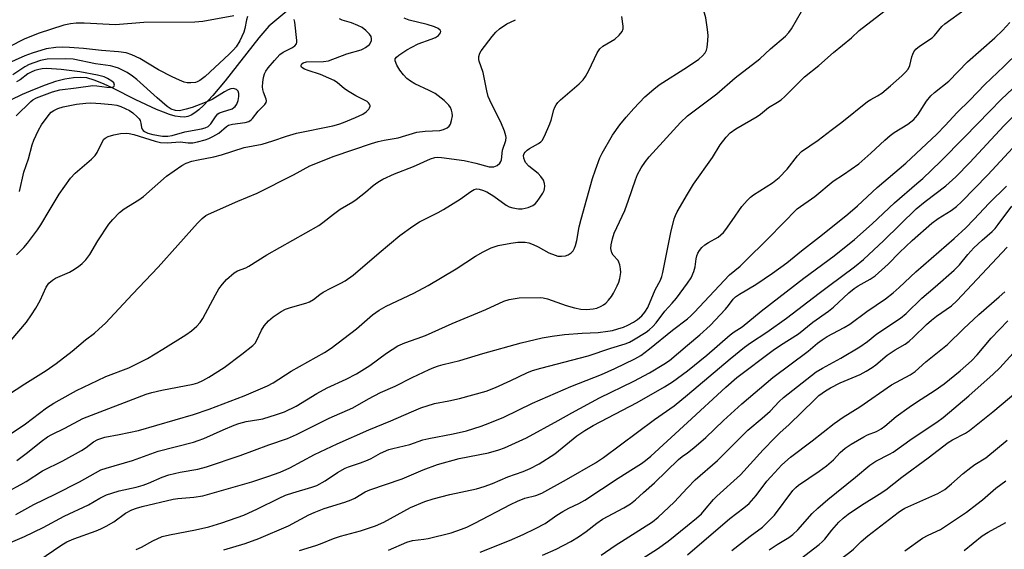
# Model space of a CAD drawing. Units: inches. Extents: x 1231771 to 1237771, y 577453 to 581453.
# Drawn here: x 1232804 to 1233093, y 579195 to 579350 of the extents above; entities that cross this region are included whole.
import ezdxf

# ---------------------------------------------------------------- set-up
doc = ezdxf.new("R2010")
doc.units = ezdxf.units.IN
doc.header["$MEASUREMENT"] = 0
doc.layers.add('HYDRO-Single Line Stream', color=4, linetype='Continuous')
doc.layers.add('Undefined', color=1, linetype='Continuous')

msp = doc.modelspace()

# ---------------------------------------------------------------- linework, layer by layer
at = {"layer": 'HYDRO-Single Line Stream'}
msp.add_lwpolyline([(1232890.79, 579359.72), (1232877.17, 579348.3), (1232874.26, 579344.88), (1232864.32, 579332.27), (1232860.79, 579327.99), (1232857.96, 579324.98), (1232856.63, 579323.78), (1232855.45, 579322.86), (1232854.41, 579322.22), (1232853.44, 579321.8), (1232852.45, 579321.62), (1232851.2, 579321.65), (1232849.72, 579321.91), (1232848.01, 579322.38), (1232846.23, 579323.02), (1232844.2, 579323.86), (1232838.12, 579326.72), (1232831.36, 579330.11), (1232828.65, 579331.39), (1232825.97, 579332.47), (1232823.77, 579333.08), (1232821.97, 579333.25), (1232819.85, 579333.13), (1232817.34, 579332.71), (1232814.59, 579332), (1232811.57, 579331.02), (1232808.28, 579329.74), (1232804.81, 579328.22), (1232801.39, 579326.53)], dxfattribs=at)
at = {"layer": 'Undefined'}
for points, elevation in [([(1233000, 579336.34), (1233003.38, 579338.58), (1233004.43, 579339.56), (1233005.18, 579340.46), (1233005.57, 579341.21), (1233005.77, 579342.05), (1233006.01, 579344.09), (1233006.09, 579345.55), (1233005.94, 579347.26), (1233005.45, 579350.67), (1233005.07, 579352.07), (1233004.48, 579353.7), (1233003.95, 579354.71), (1233001.67, 579357.3), (1233000, 579359.77)], 536), ([(1233000, 579298.97), (1233001.76, 579301.92), (1233007.37, 579309.8), (1233009.58, 579313.47), (1233011.38, 579315.76), (1233012.56, 579317.03), (1233014.19, 579318.14), (1233020.45, 579321.78), (1233021.42, 579322.45), (1233023.79, 579324.38), (1233026.47, 579325.95), (1233027.51, 579326.66), (1233028.58, 579327.63), (1233032.69, 579331.78), (1233034.41, 579333.38), (1233038.59, 579336.72), (1233042.88, 579340.52), (1233048.12, 579344.88), (1233050.44, 579347.01), (1233060.2, 579354.57)], 540), ([(1233000, 579272.88), (1233001.11, 579274.52), (1233001.9, 579276.31), (1233002.33, 579277.72), (1233002.62, 579280.09), (1233002.79, 579280.95), (1233003.09, 579281.74), (1233003.53, 579282.48), (1233004.29, 579283.4), (1233005.12, 579284.18), (1233006.2, 579284.88), (1233008.99, 579286.37), (1233009.84, 579287.05), (1233010.62, 579287.81), (1233011.33, 579288.68), (1233013.1, 579291.32), (1233016.02, 579295.4), (1233016.74, 579296.33), (1233017.51, 579297.17), (1233018.56, 579298.14), (1233019.44, 579298.83), (1233025, 579302.38), (1233026.91, 579303.89), (1233029.24, 579306.37), (1233032.29, 579310.28), (1233033.52, 579311.49), (1233038.35, 579314.82), (1233042.2, 579317.81), (1233045.36, 579320.11), (1233052.89, 579326.14), (1233053.84, 579326.77), (1233055.84, 579327.86), (1233057.03, 579328.59), (1233059.64, 579330.73), (1233062.97, 579333.72), (1233064.02, 579334.75), (1233064.77, 579335.62), (1233065.32, 579336.71), (1233065.88, 579339.24), (1233066.13, 579340.05), (1233066.48, 579340.78), (1233067.06, 579341.54), (1233068.12, 579342.44), (1233071.79, 579344.84), (1233072.56, 579345.57), (1233074.72, 579348.17), (1233075.54, 579349), (1233081.54, 579353.28)], 542), ([(1232794.98, 579224.6), (1232805.73, 579231.73), (1232811.96, 579236.33), (1232814.1, 579237.72), (1232815.62, 579238.6), (1232820.76, 579241.44), (1232826.87, 579244.42), (1232829.38, 579245.52), (1232836.06, 579248.11), (1232841.59, 579250.86), (1232846.11, 579253.54), (1232852.84, 579257.79), (1232854.51, 579258.98), (1232856.05, 579260.29), (1232857.03, 579261.39), (1232857.85, 579262.6), (1232861.52, 579269.53), (1232862.55, 579271.26), (1232863.63, 579272.68), (1232864.79, 579274.02), (1232866.98, 579275.95), (1232867.94, 579276.54), (1232870.45, 579277.47), (1232871.35, 579277.9), (1232876.6, 579281.22), (1232891.83, 579289.88), (1232893.01, 579290.7), (1232896.15, 579293.19), (1232898.07, 579294.6), (1232901.83, 579296.78), (1232902.79, 579297.41), (1232905.51, 579299.57), (1232907.76, 579301.58), (1232909.18, 579302.55), (1232910.67, 579303.42), (1232914.06, 579304.98), (1232919.67, 579307.12), (1232924.58, 579309.42), (1232925.87, 579309.77), (1232926.67, 579309.82), (1232927.86, 579309.73), (1232934.52, 579308.87), (1232937.91, 579308.11), (1232941.86, 579307.06), (1232942.68, 579307.01), (1232943.21, 579307.08), (1232944.17, 579307.47), (1232944.96, 579308.15), (1232945.27, 579308.57), (1232945.48, 579309.05), (1232945.78, 579311.89), (1232946.71, 579314.8), (1232946.82, 579315.61), (1232946.77, 579316.15), (1232946.35, 579317.5), (1232945.22, 579320.16), (1232942.52, 579325.46), (1232941.56, 579327.69), (1232941.15, 579329.27), (1232940.05, 579334.65), (1232938.89, 579337.99), (1232938.81, 579338.54), (1232938.85, 579339.34), (1232939.11, 579340.37), (1232939.52, 579341.07), (1232942.67, 579345.21), (1232943.79, 579346.55), (1232944.89, 579347.47), (1232947.05, 579348.92), (1232948.05, 579349.48), (1232949.61, 579350.17)], 532), ([(1232795.01, 579236.58), (1232805.53, 579243.39), (1232811.79, 579247.31), (1232814.8, 579249.34), (1232819.46, 579252.99), (1232823.34, 579256.33), (1232825.98, 579258.28), (1232827.33, 579259.41), (1232829.28, 579261.19), (1232837.14, 579269.66), (1232844.75, 579277.57), (1232856.2, 579290.48), (1232857.58, 579291.89), (1232858.65, 579292.77), (1232859.46, 579293.19), (1232868.12, 579296.97), (1232873.71, 579299.35), (1232884.46, 579304.72), (1232889.19, 579307.28), (1232896.38, 579310.19), (1232907.28, 579313.88), (1232909.26, 579314.46), (1232911.01, 579314.85), (1232915.14, 579315.52), (1232920.64, 579317.18), (1232923.01, 579317.45), (1232927.37, 579317.68), (1232928.47, 579317.97), (1232929.49, 579318.47), (1232930.05, 579318.95), (1232930.45, 579319.56), (1232930.8, 579320.62), (1232931.03, 579322.01), (1232931.01, 579322.83), (1232930.8, 579323.63), (1232930.46, 579324.39), (1232930, 579325.07), (1232929.26, 579325.89), (1232928.59, 579326.5), (1232926, 579328.52), (1232924.22, 579329.45), (1232920.05, 579331.36), (1232918.73, 579332.16), (1232917.64, 579332.96), (1232916.65, 579333.96), (1232915.59, 579335.33), (1232914.73, 579336.84), (1232914.24, 579338.1), (1232914.28, 579338.73), (1232914.63, 579339.23), (1232915.28, 579339.75), (1232917.68, 579341.3), (1232919.17, 579342.15), (1232920.97, 579343.05), (1232924.81, 579344.45), (1232926.04, 579344.98), (1232926.93, 579345.55), (1232927.54, 579346.34), (1232927.61, 579346.73), (1232927.41, 579347.08), (1232926.83, 579347.55), (1232925.81, 579348.08), (1232923.63, 579348.74), (1232918.35, 579350), (1232916.9, 579350.63)], 530), ([(1232799.31, 579253.56), (1232806.03, 579261.53), (1232807.57, 579263.66), (1232808.83, 579265.6), (1232810.03, 579267.84), (1232811.86, 579271.8), (1232812.66, 579272.91), (1232813.67, 579273.76), (1232814.59, 579274.35), (1232818.64, 579276.18), (1232819.67, 579276.72), (1232821.32, 579277.81), (1232822.44, 579278.67), (1232823.43, 579279.72), (1232824.66, 579281.36), (1232827.01, 579285.29), (1232830.27, 579290.22), (1232831.4, 579291.55), (1232833.4, 579293.65), (1232834.75, 579294.74), (1232838.99, 579297.38), (1232840.42, 579298.36), (1232847.1, 579304.3), (1232851.62, 579307.43), (1232852.93, 579308.1), (1232854.58, 579308.69), (1232856.41, 579309.1), (1232861.04, 579309.95), (1232863.33, 579310.59), (1232869.9, 579312.7), (1232875.21, 579313.72), (1232878.35, 579314.67), (1232882.32, 579316.03), (1232885.28, 579316.94), (1232895.93, 579319.07), (1232897.76, 579319.52), (1232899.1, 579320), (1232902.62, 579321.5), (1232904.75, 579322.52), (1232905.75, 579323.12), (1232906.49, 579323.91), (1232906.74, 579324.36), (1232906.87, 579324.81), (1232906.88, 579325.04), (1232906.73, 579325.45), (1232906.44, 579325.83), (1232906.04, 579326.15), (1232902.74, 579327.89), (1232900.25, 579329.32), (1232899.32, 579329.98), (1232897.36, 579331.64), (1232896.31, 579332.34), (1232894.83, 579333.07), (1232892.35, 579334.11), (1232888.69, 579335.26), (1232887.6, 579335.67), (1232887.13, 579335.94), (1232886.79, 579336.26), (1232886.69, 579336.45), (1232886.65, 579336.85), (1232886.84, 579337.21), (1232887.22, 579337.48), (1232888.23, 579337.77), (1232893.23, 579337.89), (1232894.66, 579338.06), (1232900.04, 579340.17), (1232904.31, 579341.36), (1232904.85, 579341.59), (1232905.59, 579342.03), (1232906.68, 579342.94), (1232907.14, 579343.57), (1232907.28, 579344.03), (1232907.31, 579344.52), (1232907.17, 579345.24), (1232906.73, 579345.93), (1232905.68, 579346.96), (1232904.52, 579347.87), (1232903.27, 579348.51), (1232901.45, 579349.26), (1232898.69, 579350.06), (1232897.88, 579350.38)], 528), ([(1232870.96, 579351.14), (1232870.63, 579350.1), (1232870.15, 579347.56), (1232869.83, 579346.5), (1232868.69, 579343.93), (1232867.63, 579342.2), (1232866.85, 579341.3), (1232865.57, 579340.05), (1232858.49, 579333.47), (1232856.97, 579332.33), (1232856.17, 579331.96), (1232855.63, 579331.8), (1232854.3, 579331.63), (1232853.23, 579331.67), (1232852.38, 579331.89), (1232850.99, 579332.44), (1232848.81, 579333.41), (1232844.83, 579335.49), (1232839.31, 579338.82), (1232836.93, 579339.86), (1232835.3, 579340.41), (1232833.06, 579340.78), (1232828.06, 579341.09), (1232822.82, 579341.69), (1232818.68, 579342.03), (1232816.68, 579342.13), (1232814.68, 579342.01), (1232811.84, 579341.61), (1232807.69, 579340.36), (1232805.53, 579339.57), (1232799.88, 579337.03)], 526), ([(1232866.88, 579351.3), (1232857.84, 579349.67), (1232855.51, 579349.41), (1232840.46, 579349.36), (1232832.21, 579348.67), (1232823, 579349.19), (1232820.67, 579349.14), (1232818.93, 579348.99), (1232816.98, 579348.52), (1232809.5, 579346.14), (1232805.36, 579344.44), (1232801.01, 579342.22)], 528), ([(1232803.16, 579281.27), (1232805.28, 579283.35), (1232806.39, 579284.69), (1232809.33, 579288.6), (1232810.28, 579290.01), (1232812.72, 579294.17), (1232815.68, 579298.97), (1232819.01, 579303.68), (1232820.36, 579305.15), (1232825.17, 579309.3), (1232826.2, 579310.31), (1232826.81, 579311.23), (1232828.36, 579314.46), (1232828.79, 579315.1), (1232829.14, 579315.46), (1232830.05, 579315.96), (1232831.69, 579316.43), (1232833.67, 579316.81), (1232835.38, 579316.92), (1232836.2, 579316.81), (1232837.56, 579316.48), (1232843.8, 579314.54), (1232845.42, 579314.17), (1232847.3, 579314.09), (1232851.12, 579314.34), (1232853.5, 579314.04), (1232854.84, 579314.07), (1232856.25, 579314.35), (1232858.52, 579314.99), (1232859.62, 579315.38), (1232860.71, 579315.88), (1232862.51, 579316.9), (1232864.75, 579318.9), (1232865.37, 579319.27), (1232866.52, 579319.57), (1232870.26, 579320.02), (1232871.32, 579320.34), (1232871.99, 579320.78), (1232872.4, 579321.19), (1232874.02, 579323.33), (1232876.01, 579325.28), (1232876.39, 579325.87), (1232876.45, 579326.35), (1232876.38, 579326.87), (1232875.59, 579328.92), (1232875.41, 579329.71), (1232875.33, 579330.52), (1232875.4, 579331.88), (1232875.61, 579333.23), (1232875.94, 579334.31), (1232876.32, 579335.07), (1232876.99, 579336.01), (1232878.85, 579338.25), (1232880.39, 579339.97), (1232881.36, 579340.63), (1232883.96, 579341.93), (1232884.81, 579342.52), (1232885.25, 579343.08), (1232885.37, 579343.54), (1232885.38, 579344.06), (1232884.82, 579349.45), (1232884.65, 579350.27)], 526), ([(1232803.19, 579220.91), (1232806.31, 579223.27), (1232810.4, 579226.53), (1232812.27, 579227.83), (1232813.48, 579228.54), (1232817.31, 579230.42), (1232822.62, 579233.27), (1232841.23, 579240.43), (1232842.83, 579240.88), (1232845.74, 579241.52), (1232854.97, 579243.34), (1232856.32, 579243.74), (1232857.81, 579244.4), (1232859.54, 579245.34), (1232864.05, 579248.18), (1232869.26, 579252.07), (1232872.53, 579254.68), (1232873.13, 579255.31), (1232873.59, 579256.01), (1232875.04, 579259.14), (1232875.79, 579260.41), (1232877.12, 579261.93), (1232878.44, 579263.01), (1232880.81, 579264.6), (1232882.07, 579265.27), (1232883.49, 579265.75), (1232888.05, 579267.05), (1232889.15, 579267.47), (1232890.25, 579268.13), (1232892.17, 579269.62), (1232893.1, 579270.24), (1232895.39, 579271.48), (1232898.3, 579272.91), (1232899.53, 579273.64), (1232901.89, 579275.28), (1232909.54, 579281.83), (1232915.63, 579286.86), (1232919.4, 579289.65), (1232921.38, 579290.92), (1232926.9, 579293.65), (1232928.42, 579294.48), (1232933.33, 579297.59), (1232936.45, 579299.79), (1232937.44, 579300.36), (1232938.15, 579300.54), (1232938.86, 579300.51), (1232939.9, 579300.21), (1232941.17, 579299.69), (1232943.24, 579298.48), (1232946.78, 579295.83), (1232947.73, 579295.33), (1232948.79, 579294.98), (1232950.45, 579294.67), (1232951.56, 579294.68), (1232953.28, 579295.1), (1232954.61, 579295.71), (1232955.34, 579296.23), (1232955.96, 579296.85), (1232956.64, 579297.8), (1232957.55, 579299.33), (1232957.93, 579300.11), (1232958.09, 579300.63), (1232958.18, 579301.39), (1232958.12, 579302.15), (1232957.76, 579303.12), (1232957.03, 579304.23), (1232956.21, 579305.03), (1232953.45, 579307.21), (1232952.54, 579308.27), (1232952.27, 579308.75), (1232952.01, 579309.57), (1232951.96, 579310.4), (1232952.09, 579310.91), (1232952.36, 579311.36), (1232952.95, 579311.94), (1232953.69, 579312.42), (1232956.33, 579313.86), (1232957.04, 579314.37), (1232957.42, 579314.78), (1232958.12, 579316.06), (1232959.61, 579319.64), (1232960, 579320.74), (1232960.83, 579323.75), (1232961.13, 579324.51), (1232961.52, 579325.21), (1232961.98, 579325.85), (1232962.77, 579326.66), (1232968.21, 579331.36), (1232969.43, 579332.57), (1232970.08, 579333.52), (1232971.08, 579335.31), (1232973.57, 579340.41), (1232974.32, 579341.66), (1232975.16, 579342.41), (1232978.69, 579344.45), (1232979.97, 579345.63), (1232980.85, 579346.72), (1232981.14, 579347.45), (1232981.16, 579348.25), (1232980.75, 579351.07)], 534), ([(1233000, 579322.03), (1233008.69, 579328.44), (1233014.04, 579333.13), (1233021.26, 579338.74), (1233024.37, 579341.61), (1233028.8, 579345.37), (1233029.76, 579346.39), (1233030.51, 579347.47), (1233033.49, 579352.56)], 538), ([(1233000, 579262.5), (1233001.03, 579263.33), (1233002.03, 579264.29), (1233012.39, 579275.36), (1233015.46, 579277.94), (1233016.81, 579279.2), (1233023.85, 579286.11), (1233032.23, 579294.73), (1233037.43, 579298.33), (1233042.81, 579302.86), (1233045.77, 579304.74), (1233050.27, 579307.94), (1233053.88, 579311.01), (1233057.91, 579314.88), (1233059.5, 579316.22), (1233060.67, 579317.05), (1233064.69, 579319.55), (1233066.41, 579320.91), (1233066.98, 579321.47), (1233067.6, 579322.25), (1233070.2, 579326.33), (1233071.43, 579327.88), (1233072.48, 579328.87), (1233076.68, 579332.16), (1233082.2, 579337.83), (1233090.22, 579344.88), (1233092.47, 579346.99), (1233094.63, 579349.3)], 544), ([(1233000, 579254.71), (1233003.67, 579257.76), (1233006.66, 579260.53), (1233011.15, 579265.31), (1233012.04, 579266.36), (1233013.4, 579268.19), (1233014.16, 579268.94), (1233015.32, 579269.72), (1233020.05, 579272.51), (1233025.02, 579275.87), (1233029.18, 579278.93), (1233033.47, 579282.4), (1233039.7, 579287.17), (1233047.06, 579293.11), (1233049.89, 579295.61), (1233055.72, 579301.01), (1233064.09, 579308.11), (1233073.19, 579316.63), (1233075.63, 579319.1), (1233079.17, 579322.95), (1233082.93, 579326.62), (1233087.32, 579331.21), (1233092.84, 579336.4), (1233101.5, 579344.87)], 546), ([(1232804.02, 579299.83), (1232805.31, 579305.47), (1232806.67, 579309.36), (1232807.74, 579313.49), (1232808.24, 579314.84), (1232809.62, 579317.76), (1232810.49, 579319.3), (1232812.75, 579322.42), (1232813.34, 579323.06), (1232814.05, 579323.57), (1232815.28, 579324.17), (1232816.8, 579324.6), (1232820.71, 579325.37), (1232823.43, 579325.69), (1232824.99, 579325.75), (1232827.89, 579325.64), (1232831.11, 579325.35), (1232832.55, 579325.13), (1232833.79, 579324.7), (1232836.3, 579323.52), (1232837.24, 579322.89), (1232838.57, 579321.73), (1232839.15, 579321.1), (1232839.44, 579320.63), (1232839.65, 579319.88), (1232839.83, 579318.61), (1232840.03, 579318.03), (1232840.3, 579317.67), (1232840.72, 579317.36), (1232841.71, 579316.87), (1232843.09, 579316.5), (1232845.94, 579316.06), (1232847.51, 579315.99), (1232848.8, 579316.21), (1232852.51, 579317.31), (1232857.4, 579318.13), (1232858.53, 579318.45), (1232859.39, 579318.86), (1232860.19, 579319.59), (1232861.55, 579321.71), (1232862.26, 579322.54), (1232862.74, 579322.85), (1232863.54, 579323.18), (1232866.39, 579324.08), (1232866.95, 579324.39), (1232867.33, 579324.75), (1232867.77, 579325.44), (1232868.16, 579326.5), (1232868.38, 579327.67), (1232868.41, 579328.53), (1232868.22, 579329.26), (1232867.73, 579329.69), (1232866.85, 579329.97), (1232866.06, 579329.88), (1232865.24, 579329.56), (1232864.17, 579329), (1232860.55, 579326.8), (1232858.5, 579325.85), (1232854.65, 579324.42), (1232852.95, 579323.91), (1232850.92, 579323.49), (1232849.81, 579323.54), (1232848.5, 579323.94), (1232847.31, 579324.75), (1232844.4, 579327.22), (1232838.45, 579332.67), (1232837.22, 579333.66), (1232835.64, 579334.71), (1232833.09, 579335.92), (1232832.05, 579336.28), (1232830.74, 579336.6), (1232826.35, 579337.21), (1232819.73, 579338.61), (1232817.6, 579338.7), (1232812.13, 579338.57), (1232810.21, 579338.18), (1232808.21, 579337.53), (1232806.82, 579336.99), (1232805.59, 579336.31), (1232802.03, 579334.04)], 524), ([(1232797.06, 579210.04), (1232804.45, 579213.93), (1232805.93, 579214.79), (1232810.75, 579217.87), (1232816.7, 579220.81), (1232822.23, 579223.88), (1232823.57, 579224.73), (1232825.73, 579226.43), (1232826.97, 579227.07), (1232829.08, 579227.82), (1232833.27, 579228.56), (1232838.95, 579229.77), (1232855.07, 579234.39), (1232859.71, 579236.03), (1232869.97, 579239.87), (1232876.75, 579242.84), (1232878.44, 579243.72), (1232883.75, 579247.08), (1232893.5, 579252.64), (1232895.44, 579253.85), (1232902.94, 579259.53), (1232907.64, 579263.6), (1232909.52, 579264.98), (1232911.65, 579266.15), (1232919.75, 579270.02), (1232923.98, 579272.27), (1232932.11, 579277.1), (1232937.81, 579280.89), (1232940.1, 579282.15), (1232942.45, 579283.27), (1232944.43, 579283.98), (1232948.2, 579284.69), (1232950.2, 579284.92), (1232952.43, 579284.93), (1232953.43, 579284.74), (1232954.72, 579284.24), (1232956.22, 579283.53), (1232959.32, 579281.81), (1232961.17, 579281.09), (1232961.99, 579280.89), (1232963.11, 579280.82), (1232964.21, 579280.93), (1232964.99, 579281.22), (1232965.93, 579281.84), (1232966.52, 579282.44), (1232966.92, 579283.17), (1232967.2, 579283.98), (1232967.56, 579285.39), (1232968.29, 579289.41), (1232968.84, 579291.72), (1232972.14, 579303.63), (1232973, 579306.12), (1232974.35, 579309.71), (1232974.95, 579311.06), (1232978.01, 579316.29), (1232980.21, 579319.34), (1232982, 579321.57), (1232984.26, 579324.17), (1232987.52, 579327.59), (1232990.17, 579329.82), (1232991.76, 579331.05), (1233000, 579336.34)], 536), ([(1232803, 579321.99), (1232807.3, 579326.18), (1232807.97, 579326.7), (1232808.98, 579327.23), (1232813.74, 579329.03), (1232815.89, 579329.63), (1232820.65, 579330.18), (1232825.54, 579330.85), (1232826.69, 579330.79), (1232829.6, 579330.34), (1232830.71, 579330.28), (1232831.55, 579330.49), (1232831.82, 579330.71), (1232831.91, 579331.02), (1232831.66, 579331.61), (1232831.11, 579332.15), (1232829.88, 579332.9), (1232828.82, 579333.39), (1232826.93, 579333.89), (1232821.72, 579334.91), (1232816.27, 579335.59), (1232812.08, 579335.83), (1232810.71, 579335.75), (1232809.64, 579335.58), (1232808.52, 579335.25), (1232807.43, 579334.83), (1232806.43, 579334.26), (1232804.17, 579332.53), (1232803.14, 579331.99)], 522), ([(1233000, 579247.27), (1233005.69, 579251.79), (1233012.54, 579257.78), (1233013.72, 579258.63), (1233016.11, 579260.16), (1233021.68, 579264.7), (1233034.13, 579274.36), (1233043.03, 579280.94), (1233049.03, 579285.75), (1233054.2, 579290.3), (1233060.78, 579296.5), (1233067.38, 579302.1), (1233069.07, 579303.63), (1233074.24, 579308.63), (1233081.33, 579315.74), (1233088.8, 579323.36), (1233092.15, 579326.88), (1233102.08, 579336.15)], 548), ([(1233000, 579240.23), (1233012.53, 579250.77), (1233016.77, 579254.17), (1233018.56, 579255.45), (1233023.34, 579258.55), (1233029.06, 579262.65), (1233038.72, 579269.95), (1233041.37, 579272.07), (1233049.05, 579277.71), (1233051.68, 579279.84), (1233057.67, 579285.48), (1233067.18, 579294.67), (1233069.83, 579296.91), (1233075.83, 579301.42), (1233078.74, 579304.07), (1233082.86, 579308.26), (1233092.87, 579319.03), (1233105.67, 579331.73)], 550), ([(1232802.94, 579205.12), (1232808.26, 579208.01), (1232814.5, 579211.04), (1232821.64, 579214.67), (1232827.91, 579218.16), (1232829.48, 579218.71), (1232837.15, 579220.97), (1232844.68, 579223.68), (1232855.06, 579226.34), (1232856.47, 579226.77), (1232858.1, 579227.38), (1232863.73, 579229.92), (1232867.05, 579231.31), (1232868.42, 579231.79), (1232870.55, 579232.36), (1232874.2, 579232.94), (1232875.39, 579233.2), (1232879.47, 579234.43), (1232881.73, 579235.24), (1232885.19, 579236.87), (1232891.31, 579240.58), (1232894.25, 579242.24), (1232899.89, 579244.83), (1232902.93, 579246.35), (1232906.77, 579248.78), (1232911.69, 579252.42), (1232915.08, 579254.6), (1232917.13, 579255.47), (1232920.72, 579256.67), (1232923.12, 579257.62), (1232930.96, 579261.1), (1232940.88, 579265.17), (1232946.12, 579267.63), (1232947.73, 579268.13), (1232950.62, 579268.59), (1232956.82, 579268.68), (1232957.66, 579268.59), (1232958.97, 579268.3), (1232964.42, 579266.41), (1232966.89, 579265.72), (1232968.77, 579265.35), (1232970.4, 579265.24), (1232972.35, 579265.4), (1232973.44, 579265.62), (1232974.7, 579266.16), (1232975.42, 579266.58), (1232976.08, 579267.08), (1232976.87, 579267.91), (1232977.76, 579269.04), (1232978.36, 579270.03), (1232979.38, 579272.11), (1232979.85, 579273.18), (1232980.21, 579274.3), (1232980.51, 579276.04), (1232980.42, 579277.17), (1232980.19, 579278.27), (1232979.92, 579279.06), (1232979.65, 579279.53), (1232978.27, 579281.17), (1232977.88, 579281.83), (1232977.57, 579283.08), (1232977.6, 579284.17), (1232978, 579285.89), (1232978.52, 579287.57), (1232981.63, 579294.22), (1232982.74, 579297.23), (1232984.77, 579303.18), (1232985.4, 579304.77), (1232986.43, 579306.72), (1232987.74, 579308.62), (1232988.79, 579309.99), (1232998, 579320.06), (1233000, 579322.03)], 538), ([(1233000, 579232.06), (1233011.24, 579242.43), (1233014.54, 579245.32), (1233025.2, 579253.31), (1233027.31, 579254.76), (1233032.62, 579258.1), (1233036.81, 579261.54), (1233041.4, 579264.67), (1233042.9, 579265.88), (1233047.4, 579270.08), (1233048.94, 579271.35), (1233050.12, 579272.12), (1233053.6, 579274.07), (1233055.08, 579275.05), (1233058.92, 579278.47), (1233062.29, 579281.88), (1233065.93, 579285.41), (1233071.75, 579290.47), (1233073.55, 579291.87), (1233077.44, 579294.25), (1233078.98, 579295.42), (1233080.43, 579296.79), (1233088.21, 579304.72), (1233101.53, 579319.11)], 552), ([(1233000, 579223.21), (1233001.93, 579224.67), (1233005.42, 579227.73), (1233010.59, 579232.66), (1233015.96, 579237.56), (1233025.07, 579245.28), (1233035.41, 579253), (1233038.2, 579255.32), (1233039.56, 579256.36), (1233041.03, 579257.28), (1233046.01, 579259.9), (1233047.72, 579260.94), (1233052.66, 579264.66), (1233058.1, 579268.33), (1233060.37, 579270.1), (1233062.18, 579271.66), (1233067.06, 579276.23), (1233078.31, 579286.01), (1233081.67, 579289.18), (1233084.06, 579291.61), (1233088.56, 579296.41), (1233093.69, 579301.4)], 554), ([(1232800.66, 579196.56), (1232805.52, 579198.66), (1232811, 579201.31), (1232817.08, 579204.63), (1232824.23, 579207.99), (1232827.62, 579209.91), (1232829.58, 579210.84), (1232831.14, 579211.4), (1232833.26, 579212.04), (1232838.29, 579213.16), (1232840.28, 579213.68), (1232841.84, 579214.28), (1232845.9, 579216.07), (1232847.79, 579216.74), (1232851.2, 579217.5), (1232856.39, 579218.4), (1232858.86, 579219.05), (1232868.8, 579222.4), (1232877.15, 579225.49), (1232882.63, 579227.38), (1232885.27, 579228.53), (1232894.91, 579233.39), (1232901.78, 579236.42), (1232906.39, 579239), (1232909.94, 579240.88), (1232914.29, 579242.75), (1232919.2, 579245.24), (1232924.27, 579247.63), (1232925.62, 579248.22), (1232926.96, 579248.7), (1232928.32, 579249.08), (1232933.27, 579250.22), (1232939.98, 579252.27), (1232951.24, 579255.44), (1232957.39, 579256.91), (1232960.28, 579257.41), (1232963.95, 579257.83), (1232969.17, 579258.27), (1232973.78, 579258.51), (1232976.62, 579258.85), (1232978.02, 579259.09), (1232979.59, 579259.49), (1232981.29, 579260.05), (1232982.53, 579260.57), (1232984.21, 579261.5), (1232985.36, 579262.29), (1232986.65, 579263.35), (1232987.54, 579264.38), (1232988.38, 579265.83), (1232990.58, 579270.95), (1232992.11, 579273.83), (1232992.53, 579274.91), (1232992.83, 579276.02), (1232995.18, 579287.77), (1232996.17, 579291.81), (1232996.54, 579292.81), (1232997.03, 579293.81), (1233000, 579298.97)], 540), ([(1233000, 579212.9), (1233002.24, 579215.23), (1233008.83, 579220.97), (1233017.71, 579229.8), (1233021.95, 579233.33), (1233024.32, 579235.42), (1233026.91, 579238.22), (1233028.18, 579239.4), (1233037.83, 579246.89), (1233039.62, 579247.97), (1233045.07, 579250.9), (1233050.59, 579254.26), (1233052.85, 579255.85), (1233055.56, 579258.09), (1233062.58, 579262.66), (1233064.22, 579264.05), (1233068.82, 579268.5), (1233072.75, 579271.84), (1233078.26, 579276.75), (1233079.87, 579278.34), (1233082.35, 579281.36), (1233084.06, 579283.25), (1233086.52, 579285.57), (1233089.41, 579288.06), (1233090.36, 579288.99), (1233091.24, 579290.09), (1233095.22, 579295.53)], 556), ([(1233000, 579201.86), (1233002.67, 579204.05), (1233004.1, 579205.34), (1233005.06, 579206.36), (1233007.69, 579209.53), (1233008.62, 579210.53), (1233015.61, 579216.75), (1233022.26, 579224.08), (1233025.69, 579227.59), (1233027.12, 579229.01), (1233029.83, 579231.46), (1233037.27, 579238.77), (1233038.59, 579239.98), (1233040.49, 579241.4), (1233041.99, 579242.29), (1233044.85, 579243.7), (1233050.71, 579246.16), (1233052.46, 579247.08), (1233054.18, 579248.17), (1233055.31, 579249.02), (1233058.59, 579251.8), (1233060.94, 579253.35), (1233063.89, 579255.08), (1233065.07, 579255.93), (1233066.38, 579257.07), (1233070.18, 579260.81), (1233071.6, 579262.1), (1233073.15, 579263.3), (1233077.48, 579266.32), (1233079.12, 579267.72), (1233093.89, 579283.48)], 558), ([(1232809.39, 579191.42), (1232816.43, 579196.25), (1232817.92, 579197.12), (1232820, 579197.99), (1232826.52, 579200.31), (1232827.88, 579200.88), (1232829.45, 579201.66), (1232831.7, 579202.95), (1232835.11, 579205.51), (1232836.93, 579206.43), (1232838.31, 579206.96), (1232839.96, 579207.45), (1232849.1, 579209.56), (1232850.48, 579209.79), (1232855.19, 579210.2), (1232857.77, 579210.62), (1232872.19, 579214.7), (1232876.93, 579216.22), (1232880.54, 579217.53), (1232883.36, 579218.77), (1232890.56, 579222.73), (1232897.24, 579225.84), (1232906.51, 579229.91), (1232913, 579232.58), (1232919.04, 579235.23), (1232921.8, 579236.33), (1232925.81, 579237.69), (1232930.04, 579238.45), (1232933.13, 579239.11), (1232940.99, 579241.31), (1232943.71, 579242.34), (1232948.23, 579244.39), (1232952.86, 579246.63), (1232954.6, 579247.32), (1232956.96, 579248.01), (1232970.91, 579251.63), (1232977.57, 579253.91), (1232981.73, 579255.13), (1232982.98, 579255.62), (1232984.22, 579256.3), (1232987.9, 579258.61), (1232988.82, 579259.29), (1232989.89, 579260.23), (1232990.81, 579261.3), (1232993.41, 579264.71), (1232995.56, 579267.02), (1232996.79, 579268.49), (1233000, 579272.88)], 542), ([(1233000, 579193.26), (1233012.49, 579203.95), (1233016.59, 579207.1), (1233018.12, 579208.38), (1233020.19, 579210.71), (1233023.34, 579214.84), (1233024.47, 579216.18), (1233027.75, 579219.65), (1233030.27, 579221.95), (1233036.59, 579226.66), (1233043.11, 579231.8), (1233045.69, 579233.67), (1233050.59, 579236.65), (1233059.95, 579243.09), (1233065.38, 579246.07), (1233066.8, 579246.99), (1233069.98, 579249.85), (1233076.29, 579254.98), (1233080.99, 579259.56), (1233085.49, 579263.71), (1233091.48, 579268.89), (1233093.12, 579270.39)], 560), ([(1232838.26, 579194.81), (1232839.83, 579195.51), (1232843.14, 579197.42), (1232845.86, 579198.63), (1232848.07, 579199.18), (1232855.63, 579200.57), (1232859.58, 579201.54), (1232863.41, 579202.67), (1232869.8, 579204.92), (1232873.87, 579206.74), (1232880.18, 579209.94), (1232882.05, 579210.76), (1232884.19, 579211.49), (1232889.81, 579213.09), (1232891.28, 579213.63), (1232893.72, 579214.97), (1232897.33, 579217.42), (1232899.53, 579218.67), (1232900.57, 579219.1), (1232904.07, 579220.24), (1232906.16, 579221.03), (1232907.17, 579221.51), (1232909.97, 579223.11), (1232912.44, 579224.14), (1232913.55, 579224.48), (1232918.56, 579225.65), (1232922.37, 579226.95), (1232924.1, 579227.42), (1232931.31, 579228.8), (1232935.21, 579229.67), (1232939.5, 579230.99), (1232942.08, 579231.97), (1232946.14, 579233.69), (1232954.52, 579237.78), (1232965.85, 579242.68), (1232974.76, 579246.12), (1232978.73, 579247.87), (1232984.63, 579250.7), (1232986.3, 579251.72), (1232988.89, 579253.66), (1232995.66, 579259.13), (1233000, 579262.5)], 544), ([(1233013.04, 579194.52), (1233018.45, 579198.79), (1233022.02, 579201.43), (1233024.14, 579203.42), (1233025.55, 579204.89), (1233030.99, 579212.11), (1233031.8, 579213.05), (1233032.64, 579213.73), (1233038.67, 579217.84), (1233040.8, 579219.42), (1233042.84, 579221.12), (1233044.8, 579223.25), (1233046.35, 579224.6), (1233048.03, 579225.71), (1233051.74, 579227.92), (1233052.87, 579228.45), (1233055.48, 579229.48), (1233056.85, 579230.24), (1233057.94, 579231.05), (1233061.26, 579233.84), (1233065.04, 579236.57), (1233067.19, 579238.07), (1233072.7, 579241.56), (1233075.33, 579243.46), (1233080.04, 579247.26), (1233083.36, 579250.2), (1233085.02, 579251.87), (1233089.17, 579256.8), (1233094.02, 579261.85)], 562), ([(1232864, 579194.75), (1232870.26, 579196.57), (1232874.26, 579198.03), (1232882.96, 579201.74), (1232888.9, 579204.97), (1232890.49, 579205.73), (1232893.41, 579206.82), (1232899.52, 579208.74), (1232901.38, 579209.41), (1232902.41, 579209.93), (1232905.46, 579211.74), (1232906.78, 579212.37), (1232916.34, 579215.61), (1232922.44, 579218.2), (1232926.65, 579219.73), (1232933.06, 579221.5), (1232941.66, 579223.19), (1232944.68, 579224.03), (1232946.31, 579224.63), (1232952.76, 579227.62), (1232962.08, 579232.63), (1232966.09, 579234.95), (1232974.24, 579239.31), (1232984.3, 579244.2), (1232988.87, 579246.64), (1232993.09, 579249.18), (1232994.73, 579250.27), (1233000, 579254.71)], 546), ([(1233024.01, 579194.72), (1233026.39, 579196.32), (1233029.76, 579198.41), (1233030.92, 579199.25), (1233032.42, 579200.61), (1233036.67, 579205.4), (1233038.27, 579206.95), (1233041.26, 579209.53), (1233049.34, 579216.08), (1233053.5, 579219.57), (1233055.34, 579220.79), (1233059.28, 579222.78), (1233060.4, 579223.43), (1233065.97, 579227.34), (1233073.18, 579232.17), (1233075.05, 579233.56), (1233082.61, 579239.88), (1233089.75, 579246.28), (1233091.68, 579248.13), (1233095.63, 579252.43)], 564), ([(1232886.14, 579194.52), (1232890.99, 579196), (1232892.38, 579196.5), (1232896.13, 579198.07), (1232898.17, 579198.8), (1232904.03, 579200.3), (1232908.46, 579201.75), (1232910.92, 579202.83), (1232918.78, 579207.15), (1232922.99, 579208.93), (1232925.44, 579209.67), (1232930.34, 579210.96), (1232938.1, 579212.67), (1232940.32, 579213.3), (1232942.81, 579214.15), (1232947.29, 579216.16), (1232951.82, 579217.73), (1232953.91, 579218.63), (1232956.5, 579219.93), (1232961.11, 579222.9), (1232967.57, 579228.16), (1232969.88, 579229.76), (1232972.34, 579231.17), (1232985.28, 579237.99), (1232993.29, 579242.53), (1232995.65, 579244.02), (1233000, 579247.27)], 548), ([(1233030.67, 579190.17), (1233038.7, 579196.3), (1233039.6, 579197.07), (1233040.38, 579197.89), (1233042.4, 579200.48), (1233044.49, 579202.86), (1233045.72, 579204.03), (1233047.22, 579205.24), (1233051.08, 579207.87), (1233056.32, 579211.08), (1233058.24, 579212.38), (1233062.91, 579216.08), (1233070.71, 579221.73), (1233076.52, 579226.22), (1233077.77, 579226.98), (1233081.58, 579228.97), (1233082.77, 579229.73), (1233089.64, 579235.19), (1233098.86, 579242.89)], 566), ([(1232912.31, 579194.63), (1232917.69, 579197.04), (1232919.3, 579197.51), (1232922.71, 579197.87), (1232923.94, 579198.1), (1232930.65, 579199.78), (1232933.73, 579200.77), (1232935.33, 579201.42), (1232937.66, 579202.53), (1232948.11, 579208.05), (1232950.19, 579209.06), (1232952.3, 579209.93), (1232955.5, 579210.69), (1232957.28, 579211.36), (1232964.51, 579215.32), (1232973, 579220.3), (1232975.39, 579221.8), (1232990.4, 579232.98), (1232996.1, 579236.93), (1233000, 579240.23)], 550), ([(1232939.15, 579194.11), (1232947.83, 579197.45), (1232951.79, 579199.23), (1232955.47, 579201), (1232958.26, 579202.45), (1232961.65, 579204.92), (1232963.41, 579206), (1232965.22, 579206.99), (1232968.18, 579208.34), (1232969.91, 579209.33), (1232979.65, 579215.78), (1232984.21, 579218.55), (1232986.56, 579220.08), (1232987.69, 579220.93), (1232989.23, 579222.23), (1233000, 579232.06)], 552), ([(1233000, 579161.32), (1233002.15, 579162.73), (1233008.66, 579166.7), (1233012.77, 579170.24), (1233013.88, 579171.06), (1233023.29, 579176.07), (1233026.3, 579177.97), (1233047.7, 579194.05), (1233048.79, 579194.97), (1233051, 579197.2), (1233052.93, 579198.9), (1233061.87, 579205.73), (1233062.81, 579206.38), (1233063.81, 579206.93), (1233073.45, 579211.29), (1233075.53, 579212.47), (1233077.51, 579214.05), (1233080.9, 579217.09), (1233083.16, 579218.89), (1233084.34, 579219.73), (1233087.58, 579221.74), (1233093.8, 579226.87)], 568), ([(1232957.48, 579193.23), (1232961.45, 579194.99), (1232965.77, 579197.2), (1232968.04, 579198.52), (1232970.3, 579200.11), (1232973.48, 579202.6), (1232975.11, 579203.7), (1232981.4, 579207.02), (1232983.33, 579208.19), (1232984.8, 579209.37), (1232987.15, 579211.58), (1232990.37, 579214.35), (1232997.44, 579221.28), (1232998.43, 579222.09), (1233000, 579223.21)], 554), ([(1233063.79, 579194.5), (1233069.03, 579198.13), (1233070.7, 579199.05), (1233074.25, 579200.73), (1233076.35, 579202.04), (1233081.91, 579205.84), (1233084.97, 579208.11), (1233086.58, 579209.39), (1233090.48, 579212.85), (1233093.5, 579215)], 570), ([(1232974.71, 579193.2), (1232978.86, 579196.03), (1232989.75, 579202.92), (1232991.43, 579204.28), (1232996.09, 579208.74), (1233000, 579212.9)], 556), ([(1233081.2, 579194.58), (1233086.53, 579198.84), (1233088.24, 579199.89), (1233093.47, 579202.76)], 572), ([(1232984.81, 579190.91), (1232991.23, 579195.05), (1232994.37, 579197.3), (1233000, 579201.86)], 558)]:
    msp.add_lwpolyline(points, dxfattribs=dict(at, elevation=elevation))

doc.saveas('drawing.dxf')
